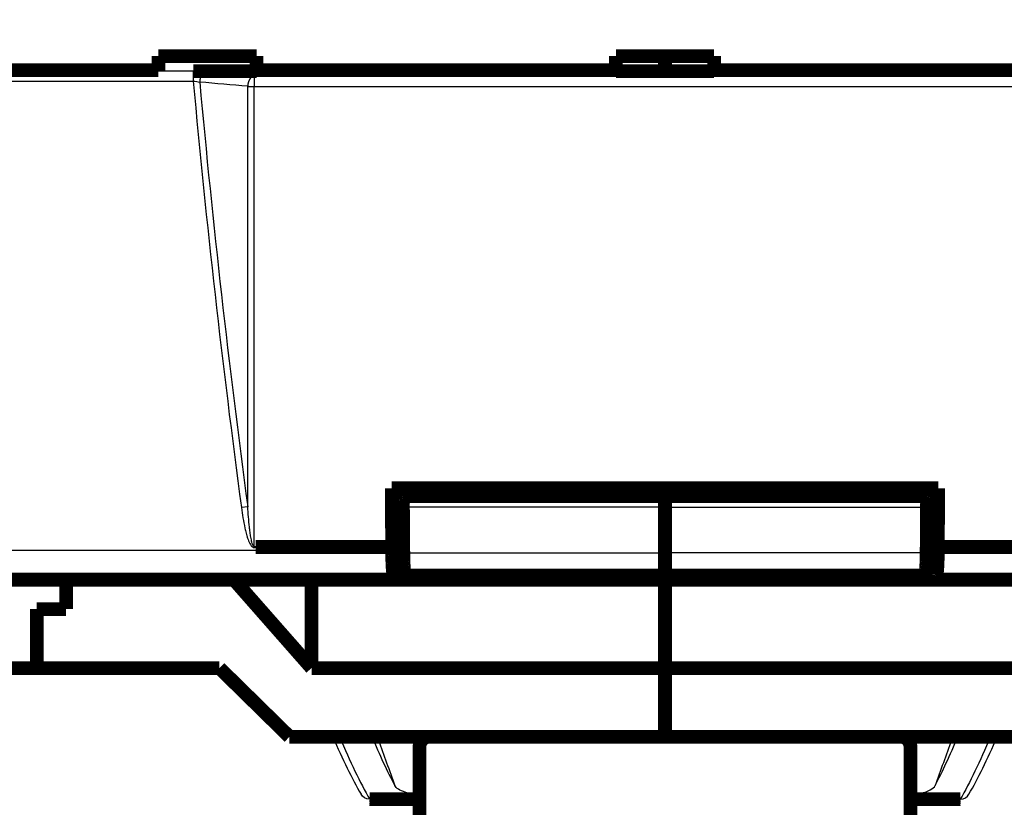
# Model space of a CAD drawing. Extents: x 10 to 590, y 7 to 405.
# Drawn here: x 307 to 357, y 51 to 91 of the extents above; entities that cross this region are included whole.
import ezdxf

# ---------------------------------------------------------------- set-up
doc = ezdxf.new("R2010")
doc.units = 0
doc.header["$MEASUREMENT"] = 0
doc.layers.get('0').update_dxf_attribs({"linetype": 'CONTINUOUS'})
doc.layers.add('2', color=7, linetype='CONTINUOUS')
doc.styles.get("Standard").update_dxf_attribs({"font": 'monotxt.shx'})
doc.dimstyles.new('DSTYLE1', dxfattribs={"dimtxt": 3, "dimasz": 3, "dimexe": 3, "dimexo": 0, "dimgap": 2, "dimtad": 1, "dimdec": 1, "dimrnd": 0.1, "dimzin": 3, "dimtxsty": 'STANDARD', "dimcen": 0.09, "dimazin": 3, "dimtp": 1, "dimtm": 1, "dimtfac": 1, "dimtdec": 4, "dimtofl": 0, "dimtmove": 0, "dimatfit": 3, "dimtolj": 1, "dimtzin": 0})

# ---------------------------------------------------------------- blocks, each defined once
blk = doc.blocks.new('_AH1')
at = {"color": 0, "linetype": 'CONTINUOUS'}
for p, q in [((-1, 0.166667), (0, 0)), ((-1, 0.166667), (-1, -0.166667)), ((0, 0), (-1, -0.166667)), ((0, 0), (-1, 0))]:
    blk.add_line(p, q, dxfattribs=at)
blk = doc.blocks.new('*D2')
at = {"layer": '2', "color": 1, "linetype": 'CONTINUOUS'}
for p, q in [((45.998902, 69.69675), (45.998902, 251.31877)), ((380.9989, 143.33858), (380.9989, 251.31877)), ((45.998902, 248.31877), (213.4989, 248.31877)), ((380.9989, 248.31877), (213.4989, 248.31877))]:
    blk.add_line(p, q, dxfattribs=at)
at = {"layer": '2', "color": 1, "xscale": 3, "yscale": 3, "zscale": 3, "rotation": 180}
blk.add_blockref('_AH1', (45.998902, 248.31877), dxfattribs=at)
at = {"layer": '2', "color": 1, "xscale": 3, "yscale": 3, "zscale": 3}
blk.add_blockref('_AH1', (380.9989, 248.31877), dxfattribs=at)
at = {"layer": '2', "color": 1, "linetype": 'CONTINUOUS'}
blk.add_text('335,0', height=3, rotation=360, dxfattribs=at).set_placement((205.9989, 250.31977))

msp = doc.modelspace()

# ---------------------------------------------------------------- linework, layer by layer
at = {"layer": '2', "color": 3, "linetype": 'CONTINUOUS'}
for p, q in [((315.47197, 88.511053), (306.11476, 88.511053)), ((315.47197, 88.511053), (315.47197, 88.013792)), ((318.56949, 88.271505), (318.56949, 87.735927)), ((306.11476, 88.013792), (315.47197, 88.013792)), ((318.24801, 66.335788), (317.92662, 66.292431)), ((339.4989, 66.311699), (326.15212, 66.311699)), ((339.4989, 66.311699), (352.84569, 66.311699)), ((325.60453, 64.113047), (306.11476, 64.113047)), ((326.17099, 63.984152), (339.4989, 63.984152)), ((352.82681, 63.984152), (339.4989, 63.984152)), ((372.88304, 64.113047), (353.39329, 64.113047)), ((306.08732, 62.813245), (325.69385, 62.813245)), ((353.30397, 62.813245), (372.91049, 62.813245))]:
    msp.add_line(p, q, dxfattribs=at)
at = {"layer": '2', "color": 40, "linetype": 'CONTINUOUS', "const_width": 0.7}
for points in [[(318.6989, 89.280398), (313.6989, 89.280398)], [(313.6989, 89.280398), (313.6989, 88.569098)], [(318.6989, 88.569098), (318.6989, 89.280398)], [(336.9989, 89.280398), (336.9989, 88.569098)], [(341.9989, 89.280398), (336.9989, 89.280398)], [(339.4989, 89.280392), (339.4989, 88.516575)], [(341.9989, 88.569098), (341.9989, 89.280398)], [(306.09548, 88.569098), (313.6989, 88.569098)], [(313.6989, 88.569098), (313.6989, 88.516546)], [(315.47193, 88.516546), (318.6989, 88.516546)], [(318.6989, 88.516546), (318.6989, 88.569098)], [(318.6989, 88.569098), (336.9989, 88.569098)], [(336.9989, 88.569098), (336.9989, 88.516546)], [(336.9989, 88.516546), (341.9989, 88.516546)], [(341.9989, 88.516546), (341.9989, 88.569098)], [(341.9989, 88.569098), (360.2989, 88.569098)], [(353.41729, 67.273627), (325.58053, 67.273627)], [(326.18686, 66.868306), (326.1868, 66.868306)], [(326.18686, 66.868306), (339.4989, 66.868306)], [(326.2734, 66.868306), (326.2734, 67.273627)], [(339.4989, 66.868306), (339.4989, 67.273653)], [(352.81095, 66.868306), (339.4989, 66.868306)], [(339.4989, 66.311699), (339.4989, 66.868306)], [(352.7244, 66.868306), (352.7244, 67.273627)], [(352.81101, 66.868306), (352.81095, 66.868306)], [(339.4989, 63.984152), (339.4989, 66.311699)], [(326.16779, 64.373627), (325.70942, 64.373627)], [(352.83002, 64.373627), (353.2884, 64.373627)], [(318.65142, 64.285765), (325.60453, 64.285765)], [(325.60453, 64.285765), (325.60453, 64.113047)], [(339.4989, 62.836695), (339.4989, 63.984152)], [(353.39329, 64.113047), (353.39329, 64.285765)], [(353.39329, 64.285765), (360.3464, 64.285765)], [(326.19891, 63.190629), (326.19891, 62.687173)], [(352.79891, 63.190831), (352.79891, 62.687173)], [(305.6989, 62.619098), (373.2989, 62.619098)], [(308.9989, 62.619098), (308.9989, 61.119098)], [(321.4989, 58.119098), (317.54311, 62.619098)], [(321.4989, 62.619098), (321.4989, 58.119098)], [(325.69385, 62.813245), (326.19891, 62.687173)], [(326.19891, 62.687173), (352.79891, 62.687173)], [(326.25969, 62.836695), (339.4989, 62.836695)], [(326.7489, 62.714577), (326.25969, 62.836695)], [(326.7489, 62.714577), (333.9989, 62.714577)], [(334.9989, 62.823508), (339.4989, 62.823508)], [(339.4989, 62.823508), (339.4989, 62.836695)], [(352.73812, 62.836695), (339.4989, 62.836695)], [(343.9989, 62.823508), (339.4989, 62.823508)], [(339.4989, 58.119098), (339.4989, 62.619098)], [(352.2489, 62.714577), (344.9989, 62.714577)], [(352.2489, 62.714577), (352.73812, 62.836695)], [(352.79891, 62.687173), (353.30397, 62.813245)], [(307.4989, 61.119098), (307.4989, 58.119098)], [(308.9989, 61.119098), (307.4989, 61.119098)], [(307.4989, 58.119098), (304.9989, 58.119098)], [(316.80826, 58.119098), (307.4989, 58.119098)], [(316.80826, 58.119098), (320.37377, 54.619098)], [(339.4989, 58.119098), (321.4989, 58.119098)], [(339.4989, 54.619098), (339.4989, 58.119098)], [(357.4989, 58.119098), (339.4989, 58.119098)], [(320.37377, 54.619098), (339.4989, 54.619098)], [(339.4989, 54.619098), (358.62404, 54.619098)], [(326.9989, 54.119098), (326.9989, 42.967567)], [(351.9989, 42.967567), (351.9989, 54.119098)], [(324.46017, 51.437314), (326.9989, 51.437314)], [(354.53764, 51.437314), (351.9989, 51.437314)]]:
    msp.add_lwpolyline(points, dxfattribs=at)
at = {"layer": '2', "color": 3, "linetype": 'CONTINUOUS'}
for points in [[(316.1224, 88.486235), (316.10725, 88.483809, 0.019063468), (316.0919, 88.480195, 0.017696033), (316.07635, 88.475352, 0.016936148), (316.06064, 88.469283, 0.017062926), (316.04486, 88.461887, 0.016711576), (316.02906, 88.453193, 0.016226108), (316.01331, 88.443133, 0.015618156), (315.99767, 88.431756, 0.015147416), (315.98223, 88.419012, 0.014534647), (315.96704, 88.404974, 0.014001372), (315.95219, 88.389616, 0.013390954), (315.93774, 88.373035, 0.012866437), (315.92378, 88.355234, 0.01231582), (315.91035, 88.336324, 0.011845804), (315.89753, 88.316336, 0.011332701), (315.88537, 88.295407, 0.010847659), (315.87394, 88.273596, 0.010501985), (315.86326, 88.251005, 0.010277962), (315.85339, 88.227702, 0.009701117), (315.84434, 88.203954, 0.008879472), (315.83618, 88.179899, 0.009330017), (315.82884, 88.155148, 0.010491074), (315.82238, 88.129627, 0.008089336), (315.81684, 88.105495, 0.003473981), (315.81229, 88.083563, 0.010424651), (315.8083, 88.055858, 0.017189989), (315.80452, 88.013998, 0.008755702), (315.80099, 87.959648, 0.004812117)], [(318.56951, 88.271513), (318.55436, 88.269086, 0.019063771), (318.53902, 88.265473, 0.01769612), (318.52346, 88.260629, 0.016936116), (318.50776, 88.254561, 0.017062878), (318.49197, 88.247164, 0.01671148), (318.47617, 88.23847, 0.016225973), (318.46042, 88.228409, 0.015617988), (318.44479, 88.217033, 0.01514724), (318.42934, 88.204289, 0.014534463), (318.41415, 88.19025, 0.014001198), (318.39931, 88.174892, 0.01339079), (318.38486, 88.158311, 0.012866296), (318.37089, 88.140509, 0.012315702), (318.35746, 88.121599, 0.011845716), (318.34465, 88.101611, 0.011332646), (318.33248, 88.080682, 0.010847639), (318.32106, 88.05887, 0.010501999), (318.31037, 88.036279, 0.010278007), (318.30051, 88.012976, 0.009701206), (318.29146, 87.989227, 0.008879598), (318.28329, 87.965172, 0.009330175), (318.27595, 87.940422, 0.010491279), (318.26949, 87.9149, 0.008089574), (318.26395, 87.890769, 0.003474159), (318.2594, 87.868837, 0.010424966), (318.25542, 87.841132, 0.017190665), (318.25164, 87.799274, 0.008756186), (318.24811, 87.744925, 0.004812428)]]:
    msp.add_lwpolyline(points, format="xyb", dxfattribs=at)
at = {"layer": '2', "color": 40, "linetype": 'CONTINUOUS', "const_width": 0.7}
for points in [[(325.58054, 67.273653), (325.58132, 67.173946, 0.000003265), (325.5821, 67.074246, 0.000003265), (325.58289, 66.974555, 0.000003266), (325.58368, 66.87487, 0.000003265), (325.58446, 66.775193, 0.000003265), (325.58525, 66.675524, 0.000003265), (325.58604, 66.575862, 0.000003265), (325.58684, 66.476208, 0.000003265), (325.58763, 66.376561, 0.000003265), (325.58842, 66.276922, 0.000003265), (325.58922, 66.177289, 0.000003265), (325.59002, 66.077666, 0.000003263), (325.59081, 65.978053, 0.000003265), (325.59161, 65.87844, 0.000003271), (325.59241, 65.778826, 0.000003263), (325.59322, 65.679245, 0.000003243), (325.59402, 65.57971, 0.000003271), (325.59482, 65.48008, 0.000003337), (325.59563, 65.380307, 0.000003242), (325.59644, 65.280945, 0.000003028), (325.59724, 65.182184, 0.000003341), (325.59805, 65.081841, 0.000003982), (325.59889, 64.979162, 0.000003023), (325.59968, 64.882767, 0.000001039), (325.60039, 64.795623, 0.000004263), (325.6013, 64.683723, 0.000007335), (325.60272, 64.511393, 0.000003587), (325.60457, 64.285727, 0.000001901)], [(326.15214, 66.311679), (326.15199, 66.335373, -0.000923446), (326.15192, 66.35965, -0.000854833), (326.15193, 66.384547, -0.000838107), (326.15203, 66.409958, -0.000887671), (326.15223, 66.435801, -0.000917851), (326.15252, 66.461962, -0.000947736), (326.15293, 66.48835, -0.000979189), (326.15344, 66.514837, -0.001028774), (326.15406, 66.541295, -0.001078426), (326.15479, 66.567591, -0.001143069), (326.15565, 66.593572, -0.001213573), (326.15661, 66.619105, -0.001302449), (326.15769, 66.644018, -0.001406149), (326.15887, 66.668191, -0.001534392), (326.16017, 66.691441, -0.001684195), (326.16156, 66.71367, -0.001859155), (326.16305, 66.734698, -0.002105066), (326.16463, 66.754459, -0.002430864), (326.16628, 66.772789, -0.002757013), (326.168, 66.789651, -0.003032142), (326.16977, 66.804901, -0.003916986), (326.17162, 66.818583, -0.005671979), (326.17355, 66.830599, -0.005883898), (326.17539, 66.840873, -0.003052381), (326.17708, 66.849287, -0.011185334), (326.17923, 66.856435, -0.037695976), (326.18251, 66.862798, -0.047167189), (326.1868, 66.868336, -0.045664036)], [(352.84568, 66.311679), (352.84583, 66.335373, 0.000923247), (352.8459, 66.35965, 0.000854651), (352.84588, 66.384547, 0.00083793), (352.84578, 66.409959, 0.000887483), (352.84558, 66.435802, 0.000917657), (352.84529, 66.461963, 0.000947536), (352.84488, 66.488351, 0.000978983), (352.84437, 66.514838, 0.001028558), (352.84375, 66.541296, 0.001078201), (352.84302, 66.567592, 0.00114283), (352.84216, 66.593573, 0.001213321), (352.8412, 66.619106, 0.001302179), (352.84012, 66.644019, 0.001405858), (352.83894, 66.668192, 0.001534076), (352.83764, 66.691442, 0.001683848), (352.83625, 66.713671, 0.001858774), (352.83476, 66.734699, 0.002104635), (352.83318, 66.75446, 0.002430368), (352.83152, 66.77279, 0.002756453), (352.82981, 66.789652, 0.003031529), (352.82804, 66.804901, 0.003916198), (352.82619, 66.818583, 0.005670848), (352.82426, 66.830599, 0.00588274), (352.82242, 66.840873, 0.003051783), (352.82074, 66.849287, 0.011183188), (352.81858, 66.856435, 0.037689373), (352.8153, 66.862798, 0.047161198), (352.81101, 66.868336, 0.045661183)], [(353.39333, 64.285727), (353.39414, 64.385214, 0.000002844), (353.39496, 64.48471, 0.000002843), (353.39577, 64.584213, 0.000002843), (353.39658, 64.683723, 0.000002843), (353.39739, 64.783241, 0.000002844), (353.3982, 64.882767, 0.000002844), (353.399, 64.9823, 0.000002844), (353.39981, 65.081841, 0.000002844), (353.40062, 65.181389, 0.000002844), (353.40142, 65.280945, 0.000002844), (353.40222, 65.38051, 0.000002844), (353.40303, 65.48008, 0.000002842), (353.40383, 65.579656, 0.000002844), (353.40463, 65.679245, 0.00000285), (353.40543, 65.778852, 0.000002842), (353.40622, 65.87844, 0.000002825), (353.40702, 65.977998, 0.00000285), (353.40781, 66.077666, 0.000002908), (353.40861, 66.177492, 0.000002825), (353.4094, 66.276922, 0.000002638), (353.41019, 66.375764, 0.000002911), (353.41099, 66.476208, 0.000003471), (353.4118, 66.579007, 0.000002634), (353.41257, 66.675524, 0.000000904), (353.41326, 66.762785, 0.000003716), (353.41414, 66.87487, 0.000006395), (353.4155, 67.047529, 0.000003126), (353.41728, 67.273653, 0.000001656)], [(326.17095, 63.984125), (326.17032, 64.061725, -0.000002211), (326.16968, 64.139323, -0.000002211), (326.16904, 64.216921, -0.000002211), (326.16841, 64.294517, -0.000002211), (326.16777, 64.372113, -0.000002211), (326.16714, 64.449708, -0.00000221), (326.16651, 64.527301, -0.00000221), (326.16587, 64.604894, -0.00000221), (326.16524, 64.682485, -0.00000221), (326.16461, 64.760076, -0.00000221), (326.16398, 64.837666, -0.00000221), (326.16335, 64.915255, -0.000002208), (326.16272, 64.99284, -0.00000221), (326.16209, 65.070429, -0.000002214), (326.16147, 65.148025, -0.000002208), (326.16084, 65.225599, -0.000002194), (326.16021, 65.303143, -0.000002213), (326.15959, 65.380766, -0.000002258), (326.15896, 65.458505, -0.000002194), (326.15834, 65.535928, -0.000002048), (326.15772, 65.612888, -0.000002261), (326.15709, 65.691086, -0.000002694), (326.15645, 65.77111, -0.000002045), (326.15585, 65.846241, -0.000000703), (326.15531, 65.914162, -0.000002884), (326.15461, 66.001391, -0.000004962), (326.15354, 66.13574, -0.000002426), (326.15214, 66.311679, -0.000001286)], [(352.82677, 63.984125), (352.82741, 64.061725, 0.000002741), (352.82805, 64.139324, 0.000002741), (352.82869, 64.216922, 0.000002741), (352.82933, 64.294519, 0.000002741), (352.82997, 64.372115, 0.00000274), (352.83061, 64.44971, 0.00000274), (352.83125, 64.527304, 0.00000274), (352.83189, 64.604896, 0.00000274), (352.83252, 64.682488, 0.00000274), (352.83316, 64.760079, 0.00000274), (352.83379, 64.83767, 0.000002739), (352.83442, 64.915258, 0.000002738), (352.83506, 64.992843, 0.00000274), (352.83569, 65.070432, 0.000002744), (352.83632, 65.148028, 0.000002737), (352.83695, 65.225603, 0.00000272), (352.83758, 65.303146, 0.000002744), (352.83821, 65.380769, 0.000002799), (352.83883, 65.458508, 0.00000272), (352.83946, 65.535931, 0.000002539), (352.84008, 65.612891, 0.000002802), (352.84071, 65.691089, 0.00000334), (352.84135, 65.771113, 0.000002535), (352.84196, 65.846243, 0.000000871), (352.8425, 65.914164, 0.000003575), (352.8432, 66.001392, 0.000006151), (352.84427, 66.13574, 0.000003008), (352.84568, 66.311679, 0.000001594)], [(325.60457, 64.113049), (325.6047, 64.044598, 0.000958331), (325.60508, 63.975756, 0.000937488), (325.60573, 63.90646, 0.000937288), (325.60664, 63.837054, 0.000977922), (325.60783, 63.76794, 0.00101372), (325.60929, 63.699422, 0.001048424), (325.61102, 63.631836, 0.001091014), (325.61302, 63.565465, 0.001145341), (325.61528, 63.500695, 0.001209501), (325.61778, 63.437757, 0.001282017), (325.62053, 63.377029, 0.001371756), (325.6235, 63.318681, 0.001472254), (325.62668, 63.263066, 0.001601297), (325.63005, 63.210281, 0.00174614), (325.63359, 63.160637, 0.001930023), (325.63728, 63.114152, 0.002129313), (325.6411, 63.071085, 0.002420566), (325.64504, 63.031368, 0.002781794), (325.64907, 62.995199, 0.003170992), (325.65315, 62.962465, 0.003489345), (325.65726, 62.933308, 0.004466201), (325.66145, 62.907466, 0.006333333), (325.66575, 62.884988, 0.006602537), (325.6698, 62.865948, 0.003634862), (325.67346, 62.850477, 0.012134548), (325.67806, 62.837133, 0.037810665), (325.68495, 62.824687, 0.042589806), (325.69388, 62.813281, 0.03843744)], [(326.25972, 62.836689), (326.25607, 62.838617, -0.12295147), (326.25236, 62.8428, -0.065458659), (326.24859, 62.849313, -0.037042013), (326.24476, 62.858189, -0.024445654), (326.2409, 62.869682, -0.016470188), (326.237, 62.883782, -0.011898459), (326.23309, 62.900688, -0.008848586), (326.22917, 62.920363, -0.006976804), (326.22526, 62.942994, -0.005556135), (326.22137, 62.968509, -0.004602073), (326.21753, 62.99706, -0.003831009), (326.21373, 63.028529, -0.003287904), (326.21001, 63.06303, -0.00283116), (326.20637, 63.100407, -0.002499135), (326.20284, 63.140726, -0.002200107), (326.19942, 63.18376, -0.001969151), (326.19614, 63.229509, -0.001788182), (326.19301, 63.277819, -0.001663939), (326.19005, 63.328671, -0.00148352), (326.18726, 63.381445, -0.001296521), (326.18467, 63.435915, -0.001321963), (326.18226, 63.493162, -0.001450153), (326.18005, 63.553505, -0.001051542), (326.17809, 63.611232, -0.000399832), (326.17643, 63.664284, -0.001351022), (326.17481, 63.733738, -0.002137606), (326.17297, 63.841837, -0.001018801), (326.17095, 63.984125, -0.000536737)], [(352.73809, 62.836689), (352.74174, 62.838617, 0.1229643), (352.74545, 62.8428, 0.065462788), (352.74922, 62.849313, 0.037042907), (352.75305, 62.858189, 0.024445633), (352.75691, 62.869682, 0.016469886), (352.76081, 62.883783, 0.011898106), (352.76472, 62.900688, 0.008848249), (352.76863, 62.920363, 0.006976496), (352.77254, 62.942994, 0.005555863), (352.77643, 62.968509, 0.004601831), (352.78027, 62.99706, 0.003830796), (352.78406, 63.02853, 0.003287714), (352.78778, 63.063031, 0.00283099), (352.79142, 63.100408, 0.00249898), (352.79495, 63.140726, 0.002199968), (352.79836, 63.18376, 0.001969025), (352.80164, 63.22951, 0.001788065), (352.80476, 63.27782, 0.001663829), (352.80772, 63.328672, 0.00148342), (352.81051, 63.381446, 0.001296434), (352.8131, 63.435916, 0.001321873), (352.8155, 63.493163, 0.001450053), (352.81771, 63.553506, 0.001051469), (352.81966, 63.611233, 0.000399805), (352.82131, 63.664285, 0.001350927), (352.82293, 63.733738, 0.002137454), (352.82476, 63.841837, 0.001018729), (352.82677, 63.984125, 0.000536699)], [(353.30393, 62.813281), (353.30778, 62.81536, 0.13011581), (353.3117, 62.819978, 0.065984342), (353.3157, 62.827216, 0.036459918), (353.31976, 62.837133, 0.023908475), (353.32387, 62.85004, 0.01599723), (353.32802, 62.865948, 0.011512518), (353.33219, 62.885099, 0.008535516), (353.33637, 62.907466, 0.006728385), (353.34054, 62.93328, 0.005353045), (353.34468, 62.962465, 0.004437605), (353.34877, 62.995206, 0.003694754), (353.35279, 63.031368, 0.003176537), (353.35673, 63.071081, 0.002738368), (353.36056, 63.114152, 0.002423065), (353.36425, 63.160646, 0.002137707), (353.36779, 63.210281, 0.001919491), (353.37116, 63.263031, 0.001747971), (353.37435, 63.318681, 0.001632082), (353.37732, 63.377167, 0.001461954), (353.38007, 63.437757, 0.001284825), (353.38258, 63.500148, 0.001313508), (353.38485, 63.565465, 0.00144557), (353.38686, 63.63399, 0.001060387), (353.38859, 63.699422, 0.000415261), (353.39002, 63.759438, 0.001363504), (353.39125, 63.837054, 0.002186133), (353.39235, 63.956541, 0.001064211), (353.39333, 64.113049, 0.00056699)], [(334.06112, 62.763854), (334.06498, 62.763863, 0.001958378), (334.06885, 62.763902, 0.001943255), (334.07273, 62.763971, 0.001939761), (334.07662, 62.764071, 0.001950717), (334.08051, 62.764201, 0.001956072), (334.08442, 62.764363, 0.001960187), (334.08833, 62.764556, 0.001963129), (334.09224, 62.76478, 0.001968763), (334.09617, 62.765036, 0.001972368), (334.1001, 62.765323, 0.001977821), (334.10404, 62.765643, 0.00198066), (334.10798, 62.765995, 0.001984736), (334.11193, 62.766379, 0.001989429), (334.11588, 62.766795, 0.001998117), (334.11984, 62.767245, 0.001996058), (334.1238, 62.767727, 0.001988287), (334.12777, 62.768241, 0.002009172), (334.13174, 62.768789, 0.002055888), (334.13572, 62.769373, 0.001998719), (334.13969, 62.769985, 0.001867395), (334.14364, 62.770626, 0.002069008), (334.14765, 62.771315, 0.002478591), (334.15175, 62.77206, 0.001874959), (334.15561, 62.772779, 0.000625995), (334.1591, 62.773446, 0.002666925), (334.16358, 62.774379, 0.004603672), (334.17048, 62.775916, 0.002241063), (334.17951, 62.777989, 0.001181923)], [(344.93822, 62.763494), (344.93431, 62.763503, -0.001982988), (344.93039, 62.763542, -0.001967517), (344.92646, 62.763613, -0.001964007), (344.92252, 62.763714, -0.001975359), (344.91858, 62.763848, -0.001980954), (344.91462, 62.764013, -0.001985269), (344.91066, 62.764211, -0.001988381), (344.90669, 62.76444, -0.00199426), (344.90272, 62.764703, -0.001998053), (344.89873, 62.764997, -0.002003739), (344.89474, 62.765325, -0.002006752), (344.89075, 62.765685, -0.002011043), (344.88675, 62.766079, -0.002015935), (344.88274, 62.766506, -0.002024898), (344.87873, 62.766967, -0.002022942), (344.87472, 62.767461, -0.002015215), (344.8707, 62.767988, -0.00203652), (344.86668, 62.768551, -0.002084042), (344.86265, 62.769149, -0.002026199), (344.85863, 62.769777, -0.001893163), (344.85463, 62.770434, -0.002097743), (344.85057, 62.771141, -0.002513285), (344.84641, 62.771905, -0.001901221), (344.8425, 62.772643, -0.000634574), (344.83897, 62.773327, -0.002704676), (344.83443, 62.774285, -0.004669393), (344.82745, 62.775862, -0.002273101), (344.8183, 62.777989, -0.001198786)], [(327.4989, 54.619098, 0.41421356), (326.9989, 54.119098)], [(351.9989, 54.119098, 0.41421356), (351.4989, 54.619098)], [(324.44876, 51.437321), (324.44915, 51.43731, 0.000473092), (324.44953, 51.4373, 0.000473935), (324.44992, 51.437291, 0.000474505), (324.4503, 51.437282, 0.000474706), (324.45069, 51.437275, 0.000475062), (324.45107, 51.437268, 0.000475425), (324.45145, 51.437261, 0.000475821), (324.45184, 51.437256, 0.000476113), (324.45222, 51.437251, 0.000476523), (324.4526, 51.437247, 0.000476909), (324.45298, 51.437244, 0.000477196), (324.45337, 51.437241, 0.000477261), (324.45375, 51.43724, 0.000477973), (324.45413, 51.437238, 0.000479126), (324.45451, 51.437238, 0.000478311), (324.45489, 51.437239, 0.000475702), (324.45527, 51.43724, 0.000480167), (324.45565, 51.437241, 0.000490159), (324.45603, 51.437244, 0.000476656), (324.45641, 51.437247, 0.000445438), (324.45679, 51.437251, 0.000491784), (324.45717, 51.437256, 0.000586353), (324.45756, 51.437262, 0.000445796), (324.45793, 51.437268, 0.00015381), (324.45826, 51.437274, 0.000628615), (324.45869, 51.437283, 0.001082984), (324.45934, 51.437299, 0.000530676), (324.4602, 51.437321, 0.000281611)], [(354.54905, 51.437321), (354.54866, 51.43731, -0.000471786), (354.54828, 51.4373, -0.000472714), (354.54789, 51.437291, -0.000473374), (354.54751, 51.437282, -0.000473662), (354.54712, 51.437275, -0.00047411), (354.54674, 51.437268, -0.000474561), (354.54636, 51.437261, -0.000475048), (354.54597, 51.437256, -0.000475429), (354.54559, 51.437251, -0.000475931), (354.54521, 51.437247, -0.000476405), (354.54482, 51.437244, -0.000476784), (354.54444, 51.437241, -0.000476939), (354.54406, 51.43724, -0.000477744), (354.54368, 51.437238, -0.000478987), (354.5433, 51.437238, -0.000478265), (354.54292, 51.437239, -0.000475746), (354.54254, 51.43724, -0.000480305), (354.54216, 51.437241, -0.000490393), (354.54177, 51.437244, -0.000476979), (354.5414, 51.437247, -0.00044582), (354.54102, 51.437251, -0.000492298), (354.54064, 51.437256, -0.00058709), (354.54025, 51.437262, -0.000446457), (354.53988, 51.437268, -0.000154056), (354.53955, 51.437274, -0.000629688), (354.53912, 51.437283, -0.001085242), (354.53847, 51.437299, -0.000531959), (354.53761, 51.437321, -0.000282335)]]:
    msp.add_lwpolyline(points, format="xyb", dxfattribs=at)
at = {"layer": '2', "color": 3, "linetype": 'CONTINUOUS'}
for points in [[(316.1224, 88.486235), (315.94217, 88.502037), (315.70722, 88.511053), (315.47193, 88.511083)], [(318.56951, 88.271513), (317.75378, 88.343079), (316.93807, 88.414653), (316.1224, 88.486235)], [(360.4283, 88.271513), (346.47538, 88.271505), (332.52244, 88.271505), (318.56951, 88.271513)], [(315.47193, 88.013756), (315.59056, 88.003171), (315.70941, 87.983567), (315.80099, 87.959648)], [(315.47193, 88.013756), (316.13266, 80.756731), (316.95238, 73.514084), (317.92661, 66.292412)], [(318.24811, 87.744925), (317.43238, 87.816479), (316.61667, 87.888065), (315.80099, 87.959648)], [(315.80099, 87.959648), (316.46034, 80.735232), (317.27751, 73.525112), (318.24802, 66.335807)], [(318.24802, 66.335807), (318.24798, 73.458793), (318.24808, 80.596945), (318.24811, 87.744925)], [(318.56951, 87.735922), (332.52244, 87.735927), (346.47538, 87.735927), (360.4283, 87.735922)], [(322.92477, 54.619098), (323.45802, 53.354534), (323.97026, 52.291158), (324.4602, 51.437321)], [(356.07303, 54.619098), (355.53978, 53.354534), (355.02754, 52.291158), (354.53761, 51.437321)]]:
    msp.add_open_spline(points, degree=3, dxfattribs=at)
for points, knots in [([(318.24811, 87.744925), (318.27397, 87.743228), (318.3224, 87.740707), (318.39787, 87.73811), (318.47747, 87.736381), (318.53571, 87.735927), (318.56951, 87.735922)], [0, 0, 0, 0, 0.29070988, 0.5, 0.70929012, 1, 1, 1, 1]), ([(318.56942, 64.314806), (318.5694, 64.637275), (318.5694, 64.959766), (318.5694, 65.629026), (318.5694, 65.9758), (318.56937, 73.446972), (318.56947, 80.58655), (318.56951, 87.735922)], [2.0837226, 2.0837226, 2.0837226, 2.0837226, 4.8717202, 4.8717202, 7.8690423, 7.8690423, 69.441904, 69.441904, 69.441904, 69.441904]), ([(317.92661, 66.292412), (317.9738, 65.942695), (318.02861, 65.593645), (318.12315, 65.161245), (318.14373, 65.073968), (318.17787, 64.943719), (318.18983, 64.90033), (318.20883, 64.835493), (318.21536, 64.813891), (318.23572, 64.74873), (318.25018, 64.705359), (318.29808, 64.573702), (318.33437, 64.485842), (318.41114, 64.361305), (318.44245, 64.318277), (318.50899, 64.269532), (318.53882, 64.256503), (318.59879, 64.256503), (318.62756, 64.268611), (318.65144, 64.285727)], [2, 2, 2, 2, 5.0007384, 5.0007384, 5.7628792, 5.7628792, 6.1454505, 6.1454505, 6.3372842, 6.3372842, 6.725827, 6.725827, 7.528363, 7.528363, 7.969591, 7.969591, 8.2295913, 8.2295913, 8.4794256, 8.4794256, 8.4794256, 8.4794256]), ([(318.56942, 64.314806), (318.55411, 64.314815), (318.5392, 64.327745), (318.50593, 64.376117), (318.49027, 64.418817), (318.45188, 64.542409), (318.43374, 64.629604), (318.40979, 64.760271), (318.40256, 64.803317), (318.39238, 64.86799), (318.38912, 64.88943), (318.37961, 64.953783), (318.37364, 64.996849), (318.35657, 65.12613), (318.34627, 65.212762), (318.29901, 65.641983), (318.2716, 65.988519), (318.24802, 66.335807)], [2, 2, 2, 2, 2.2600003, 2.2600003, 2.7012284, 2.7012284, 3.5037644, 3.5037644, 3.8923071, 3.8923071, 4.0841408, 4.0841408, 4.4667121, 4.4667121, 5.2288529, 5.2288529, 8.2295913, 8.2295913, 8.2295913, 8.2295913]), ([(334.83331, 62.822284), (334.84969, 62.8225), (334.89883, 62.823148), (334.95938, 62.823508), (334.99888, 62.823544)], [8.7495347, 8.7495347, 8.7495347, 8.7495347, 8.8332057, 8.9841846, 8.9841846, 8.9841846, 8.9841846]), ([(344.1645, 62.822284), (344.14811, 62.8225), (344.09897, 62.823148), (344.03843, 62.823508), (343.99894, 62.823544)], [8.7495348, 8.7495348, 8.7495348, 8.7495348, 8.8332057, 8.9841846, 8.9841846, 8.9841846, 8.9841846]), ([(344.93822, 62.763494), (344.91793, 62.768468), (344.85173, 62.781291), (344.71174, 62.798028), (344.52898, 62.810079), (344.43479, 62.814369), (344.42253, 62.814901)], [4.2936953, 4.2936953, 4.2936953, 4.2936953, 5.3928212, 7.1111275, 7.9913999, 8.1156392, 8.1156392, 8.1156392, 8.1156392]), ([(324.84118, 54.619098), (324.86096, 54.564378), (324.88075, 54.509659), (325.18025, 53.681176), (325.46, 52.907425), (325.7398, 52.133705)], [3.2070206, 3.2070206, 3.2070206, 3.2070206, 3.2449858, 3.2449858, 3.7818325, 3.7818325, 3.7818325, 3.7818325]), ([(354.15662, 54.619098), (354.13684, 54.564378), (354.11706, 54.509659), (353.81756, 53.681176), (353.53781, 52.907425), (353.25801, 52.133705)], [3.2070206, 3.2070206, 3.2070206, 3.2070206, 3.2449857, 3.2449857, 3.7818325, 3.7818325, 3.7818325, 3.7818325])]:
    msp.add_open_spline(points, degree=3, knots=knots, dxfattribs=at)
at = {"layer": '2', "color": 40, "linetype": 'CONTINUOUS'}
for points in [[(325.68608, 67.273627), (325.69369, 66.306683), (325.70147, 65.340013), (325.70946, 64.373596)], [(353.28835, 64.373596), (353.29635, 65.340013), (353.30413, 66.306683), (353.31174, 67.273627)], [(318.65144, 64.285727), (318.6224, 64.285765), (318.59779, 64.311269), (318.56942, 64.314806)], [(334.83331, 62.822284), (334.87644, 62.822959), (334.92645, 62.823428), (334.99888, 62.823454)], [(344.9989, 62.732074), (344.9989, 62.742523), (344.9806, 62.753006), (344.93822, 62.763494)], [(322.58293, 54.619098), (323.0761, 53.475711), (323.55359, 52.499046), (324.01707, 51.692557)], [(325.7398, 52.133705), (325.36627, 52.847816), (324.98043, 53.677536), (324.58285, 54.619098)], [(353.25801, 52.133705), (353.63154, 52.847816), (354.01737, 53.677536), (354.41495, 54.619098)], [(354.97984, 51.691026), (355.44373, 52.497887), (355.92142, 53.475007), (356.41486, 54.619098)], [(324.44876, 51.437321), (324.27075, 51.437413), (324.10323, 51.540904), (324.01707, 51.692557)], [(354.54905, 51.437321), (354.72445, 51.435768), (354.89244, 51.539982), (354.97984, 51.691026)]]:
    msp.add_open_spline(points, degree=3, dxfattribs=at)
for points, knots in [([(333.99891, 62.732074), (333.9989, 62.747544), (334.05924, 62.770909), (334.28606, 62.798028), (334.49134, 62.811564), (334.65423, 62.818257), (334.76708, 62.821135), (334.82314, 62.82209), (334.83331, 62.822284)], [2, 2, 2, 2, 5.3928212, 7.1111275, 7.9913999, 8.4510675, 8.6977724, 8.7495347, 8.7495347, 8.7495347, 8.7495347]), ([(343.99894, 62.823454), (344.00806, 62.82339), (344.07246, 62.823396), (344.12175, 62.822836), (344.1645, 62.822284)], [0, 0, 0, 0, 0.0087397598, 0.04903772, 0.04903772, 0.04903772, 0.04903772]), ([(344.42253, 62.814901), (344.38957, 62.816316), (344.32508, 62.818729), (344.23072, 62.821135), (344.17467, 62.82209), (344.1645, 62.822284)], [8.1156392, 8.1156392, 8.1156392, 8.1156392, 8.4510675, 8.6977724, 8.7495348, 8.7495348, 8.7495348, 8.7495348]), ([(344.42253, 62.814901), (344.43657, 62.813888), (344.72276, 62.798918), (344.80167, 62.781311), (344.8183, 62.777989)], [0.183949, 0.183949, 0.183949, 0.183949, 0.26205267, 1, 1, 1, 1]), ([(326.9989, 51.608744), (326.96917, 51.613999), (326.69234, 51.664907), (326.11415, 51.818603), (325.80649, 52.003094), (325.7398, 52.133705)], [0.0023565709, 0.0023565709, 0.0023565709, 0.0023565709, 0.0024706642, 0.0034330648, 0.004943036, 0.004943036, 0.004943036, 0.004943036]), ([(351.9989, 51.608762), (352.1962, 51.644266), (352.81113, 51.785879), (353.17767, 51.977082), (353.25801, 52.133705)], [0.0023564024, 0.0023564024, 0.0023564024, 0.0023564024, 0.0031144773, 0.0049430356, 0.0049430356, 0.0049430356, 0.0049430356])]:
    msp.add_open_spline(points, degree=3, knots=knots, dxfattribs=at)

# ---------------------------------------------------------------- dimensions: what is measured, and where the dimension line sits
at = {"layer": '2', "color": 1, "linetype": 'CONTINUOUS'}
dim = msp.add_linear_dim(base=(45.998902, 248.31877), p1=(380.9989, 143.33858), p2=(45.998902, 69.69675), dimstyle='DSTYLE1', override={"dimblk": '_AH1', "dimsah": 0}, dxfattribs=at)
dim.commit()
dim.dimension.update_dxf_attribs({"geometry": '*D2', "text_midpoint": (213.4989, 251.81977), "dimtype": 128})

doc.saveas('drawing.dxf')
